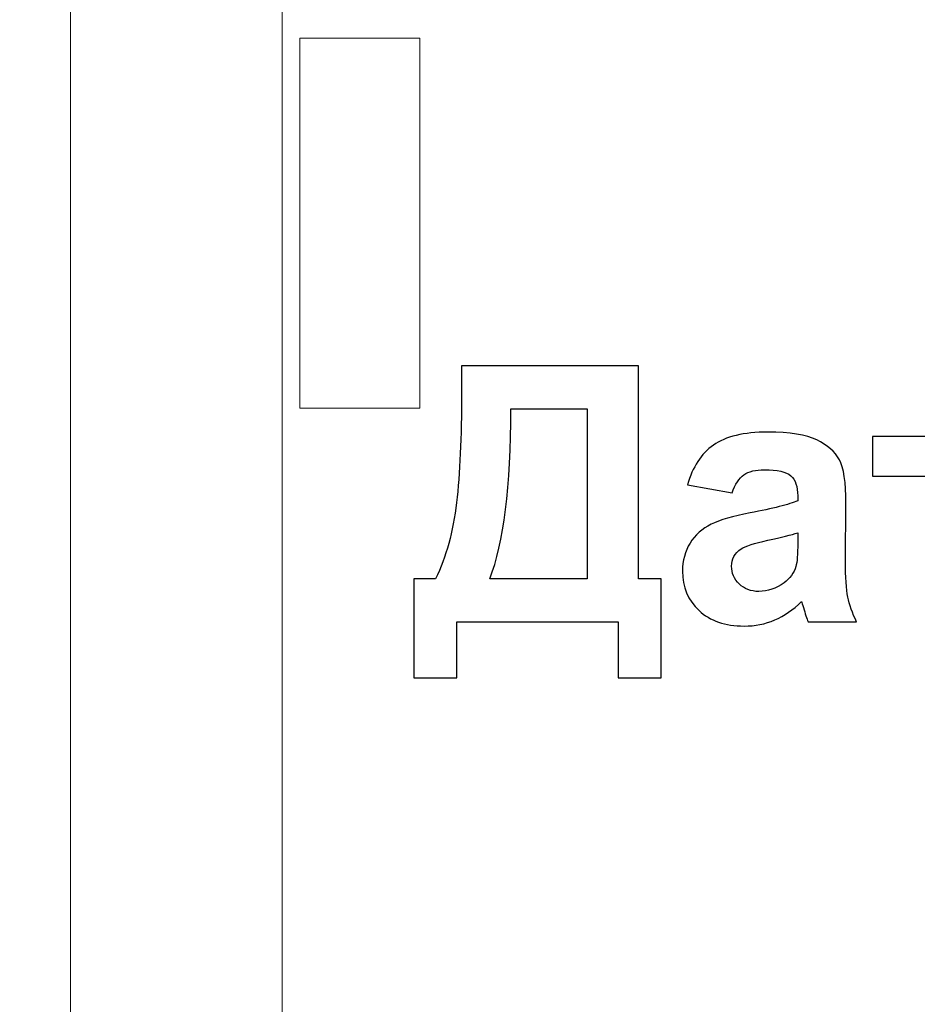
# Model space of a CAD drawing. Units: centimetres. Extents: x -12.2 to 12.7, y -8.2 to 8.8.
# Drawn here: x 0 to 1.4, y 3.1 to 4.7 of the extents above; entities that cross this region are included whole.
import ezdxf

# ---------------------------------------------------------------- set-up
doc = ezdxf.new("R2010")
doc.units = ezdxf.units.CM
doc.header["$MEASUREMENT"] = 0
doc.layers.add('layer 1', color=7, linetype='Continuous')

msp = doc.modelspace()

# ---------------------------------------------------------------- linework, layer by layer
at = {"layer": 'layer 1', "color": 15, "lineweight": 15}
msp.add_lwpolyline([(0.05526, -1.84855), (3.94462, -1.84855), (3.94462, 5.96551), (0.05526, 5.96551), (0.05526, -1.84855)], close=True, dxfattribs=at)
at = {"layer": 'layer 1', "color": 23, "lineweight": 15}
msp.add_lwpolyline([(0.38939, -1.84854), (3.59311, -1.84854), (3.59311, 5.5874), (0.38939, 5.5874), (0.38939, -1.84854)], close=True, dxfattribs=at)
at = {"layer": 'layer 1', "color": 31}
msp.add_open_spline([(-2.38355, 8.31203), (-2.38355, 8.31203), (4.88484, 8.31203), (4.88484, 8.31203), (4.88484, 8.31203), (4.88484, 8.31203), (4.88484, -1.76546), (4.88484, -1.76546), (4.88484, -1.76546), (4.88484, -1.76546), (-5.48405, -1.76546), (-5.48405, -1.76546), (-5.48405, -1.76546), (-5.48405, -1.76546), (-2.38355, 8.31203), (-2.38355, 8.31203)], degree=3, knots=[0, 0, 0, 0, 0.25, 0.25, 0.25, 0.25, 0.5, 0.5, 0.5, 0.5, 0.75, 0.75, 0.75, 0.75, 1, 1, 1, 1], dxfattribs=at)
at = {"layer": 'layer 1', "color": 22, "lineweight": 40}
for points, knots in [([(-1.19231, 7.14342), (-1.19231, 7.14342), (12.66495, 7.14342), (12.66495, 7.14342), (12.66495, 7.14342), (12.66495, 7.14342), (12.66495, -3.81532), (12.66495, -3.81532), (12.66495, -3.81532), (12.66495, -3.81532), (-8.12377, -3.81532), (-8.12377, -3.81532)], [0, 0, 0, 0, 0.3333333, 0.3333333, 0.3333333, 0.3333333, 0.6666667, 0.6666667, 0.6666667, 0.6666667, 1, 1, 1, 1]), ([(-1.19539, 6.88817), (-1.19539, 6.88817), (6.82424, 6.88817), (6.82424, 6.88817), (6.82424, 6.88817), (6.82424, 6.88817), (6.82424, 3.71212), (6.82424, 3.71212)], [0, 0, 0, 0, 0.5, 0.5, 0.5, 0.5, 1, 1, 1, 1])]:
    msp.add_open_spline(points, degree=3, knots=knots, dxfattribs=at)
at = {"layer": 'layer 1', "color": 7, "lineweight": 5}
msp.add_open_spline([(0.41703, 4.05321), (0.41703, 4.05321), (0.41703, 4.6371), (0.41703, 4.6371), (0.41703, 4.6371), (0.41703, 4.6371), (0.6068, 4.6371), (0.6068, 4.6371), (0.6068, 4.6371), (0.6068, 4.6371), (0.6068, 4.05321), (0.6068, 4.05321), (0.6068, 4.05321), (0.6068, 4.05321), (0.41703, 4.05321), (0.41703, 4.05321)], degree=3, knots=[0, 0, 0, 0, 0.25, 0.25, 0.25, 0.25, 0.5, 0.5, 0.5, 0.5, 0.75, 0.75, 0.75, 0.75, 1, 1, 1, 1], dxfattribs=at)
at = {"layer": 'layer 1', "color": 250}
for points, knots in [([(0.67253, 4.12024), (0.67253, 4.12024), (0.95174, 4.12024), (0.95174, 4.12024), (0.95174, 4.12024), (0.95174, 4.12024), (0.95174, 3.78403), (0.95174, 3.78403), (0.95174, 3.78403), (0.95174, 3.78403), (0.98729, 3.78403), (0.98729, 3.78403), (0.98729, 3.78403), (0.98729, 3.78403), (0.98729, 3.62805), (0.98729, 3.62805), (0.98729, 3.62805), (0.98729, 3.62805), (0.91947, 3.62805), (0.91947, 3.62805), (0.91947, 3.62805), (0.91947, 3.62805), (0.91947, 3.7162), (0.91947, 3.7162), (0.91947, 3.7162), (0.91947, 3.7162), (0.66509, 3.7162), (0.66509, 3.7162), (0.66509, 3.7162), (0.66509, 3.7162), (0.66509, 3.62805), (0.66509, 3.62805), (0.66509, 3.62805), (0.66509, 3.62805), (0.59727, 3.62805), (0.59727, 3.62805), (0.59727, 3.62805), (0.59727, 3.62805), (0.59727, 3.78403), (0.59727, 3.78403), (0.59727, 3.78403), (0.59727, 3.78403), (0.63151, 3.78403), (0.63151, 3.78403), (0.63151, 3.78403), (0.64816, 3.81855), (0.65926, 3.85863), (0.66453, 3.90435), (0.66453, 3.90435), (0.66989, 3.94997), (0.67253, 4.00773), (0.67253, 4.07754), (0.67253, 4.07754), (0.67253, 4.07754), (0.67253, 4.12024), (0.67253, 4.12024)], [0, 0, 0, 0, 0.0714286, 0.0714286, 0.0714286, 0.0714286, 0.1428571, 0.1428571, 0.1428571, 0.1428571, 0.2142857, 0.2142857, 0.2142857, 0.2142857, 0.2857143, 0.2857143, 0.2857143, 0.2857143, 0.3571429, 0.3571429, 0.3571429, 0.3571429, 0.4285714, 0.4285714, 0.4285714, 0.4285714, 0.5, 0.5, 0.5, 0.5, 0.5714286, 0.5714286, 0.5714286, 0.5714286, 0.6428571, 0.6428571, 0.6428571, 0.6428571, 0.7142857, 0.7142857, 0.7142857, 0.7142857, 0.7857143, 0.7857143, 0.7857143, 0.7857143, 0.8571429, 0.8571429, 0.8571429, 0.8571429, 0.9285714, 0.9285714, 0.9285714, 0.9285714, 1, 1, 1, 1]), ([(0.75023, 4.05242), (0.75023, 3.92975), (0.73913, 3.84019), (0.71693, 3.78403), (0.71693, 3.78403), (0.71693, 3.78403), (0.87046, 3.78403), (0.87046, 3.78403), (0.87046, 3.78403), (0.87046, 3.78403), (0.87046, 4.05242), (0.87046, 4.05242), (0.87046, 4.05242), (0.87046, 4.05242), (0.75023, 4.05242), (0.75023, 4.05242)], [0, 0, 0, 0, 0.25, 0.25, 0.25, 0.25, 0.5, 0.5, 0.5, 0.5, 0.75, 0.75, 0.75, 0.75, 1, 1, 1, 1]), ([(1.09943, 3.91959), (1.09943, 3.91959), (1.02916, 3.93229), (1.02916, 3.93229), (1.02916, 3.93229), (1.03706, 3.9606), (1.05061, 3.98149), (1.06989, 3.99513), (1.06989, 3.99513), (1.08927, 4.00867), (1.11787, 4.01554), (1.15587, 4.01554), (1.15587, 4.01554), (1.19049, 4.01554), (1.21618, 4.0114), (1.23311, 4.00322), (1.23311, 4.00322), (1.24995, 3.99503), (1.2619, 3.98469), (1.26876, 3.97208), (1.26876, 3.97208), (1.27563, 3.95947), (1.27911, 3.93643), (1.27911, 3.90275), (1.27911, 3.90275), (1.27911, 3.90275), (1.27826, 3.81234), (1.27826, 3.81234), (1.27826, 3.81234), (1.27826, 3.78666), (1.27949, 3.76766), (1.28203, 3.75543), (1.28203, 3.75543), (1.28447, 3.74329), (1.28918, 3.73012), (1.29595, 3.7162), (1.29595, 3.7162), (1.29595, 3.7162), (1.21928, 3.7162), (1.21928, 3.7162), (1.21928, 3.7162), (1.2173, 3.72137), (1.21476, 3.72899), (1.21185, 3.73906), (1.21185, 3.73906), (1.21063, 3.74367), (1.20968, 3.74668), (1.20912, 3.74818), (1.20912, 3.74818), (1.19586, 3.7353), (1.18174, 3.7257), (1.16669, 3.71921), (1.16669, 3.71921), (1.15164, 3.71281), (1.13555, 3.70961), (1.11843, 3.70961), (1.11843, 3.70961), (1.08833, 3.70961), (1.06453, 3.7178), (1.04722, 3.73407), (1.04722, 3.73407), (1.02982, 3.75044), (1.02116, 3.77114), (1.02116, 3.79616), (1.02116, 3.79616), (1.02116, 3.81263), (1.02511, 3.82739), (1.03301, 3.84038), (1.03301, 3.84038), (1.04092, 3.85336), (1.05202, 3.86324), (1.06622, 3.8701), (1.06622, 3.8701), (1.08043, 3.87697), (1.10103, 3.88299), (1.12784, 3.88817), (1.12784, 3.88817), (1.16397, 3.89494), (1.18908, 3.90134), (1.20301, 3.90717), (1.20301, 3.90717), (1.20301, 3.90717), (1.20301, 3.91488), (1.20301, 3.91488), (1.20301, 3.91488), (1.20301, 3.92984), (1.19934, 3.94038), (1.192, 3.94677), (1.192, 3.94677), (1.18466, 3.95308), (1.17083, 3.95628), (1.15042, 3.95628), (1.15042, 3.95628), (1.13659, 3.95628), (1.12587, 3.95355), (1.11815, 3.94809), (1.11815, 3.94809), (1.11044, 3.94273), (1.10423, 3.93323), (1.09943, 3.91959)], [0, 0, 0, 0, 0.04, 0.04, 0.04, 0.04, 0.08, 0.08, 0.08, 0.08, 0.12, 0.12, 0.12, 0.12, 0.16, 0.16, 0.16, 0.16, 0.2, 0.2, 0.2, 0.2, 0.24, 0.24, 0.24, 0.24, 0.28, 0.28, 0.28, 0.28, 0.32, 0.32, 0.32, 0.32, 0.36, 0.36, 0.36, 0.36, 0.4, 0.4, 0.4, 0.4, 0.44, 0.44, 0.44, 0.44, 0.48, 0.48, 0.48, 0.48, 0.52, 0.52, 0.52, 0.52, 0.56, 0.56, 0.56, 0.56, 0.6, 0.6, 0.6, 0.6, 0.64, 0.64, 0.64, 0.64, 0.68, 0.68, 0.68, 0.68, 0.72, 0.72, 0.72, 0.72, 0.76, 0.76, 0.76, 0.76, 0.8, 0.8, 0.8, 0.8, 0.84, 0.84, 0.84, 0.84, 0.88, 0.88, 0.88, 0.88, 0.92, 0.92, 0.92, 0.92, 0.96, 0.96, 0.96, 0.96, 1, 1, 1, 1]), ([(1.32078, 4.00886), (1.32078, 4.00886), (1.5856, 4.00886), (1.5856, 4.00886), (1.5856, 4.00886), (1.5856, 4.00886), (1.5856, 3.9463), (1.5856, 3.9463), (1.5856, 3.9463), (1.5856, 3.9463), (1.4919, 3.9463), (1.4919, 3.9463), (1.4919, 3.9463), (1.4919, 3.9463), (1.4919, 3.7162), (1.4919, 3.7162), (1.4919, 3.7162), (1.4919, 3.7162), (1.41448, 3.7162), (1.41448, 3.7162), (1.41448, 3.7162), (1.41448, 3.7162), (1.41448, 3.9463), (1.41448, 3.9463), (1.41448, 3.9463), (1.41448, 3.9463), (1.32078, 3.9463), (1.32078, 3.9463), (1.32078, 3.9463), (1.32078, 3.9463), (1.32078, 4.00886), (1.32078, 4.00886)], [0, 0, 0, 0, 0.125, 0.125, 0.125, 0.125, 0.25, 0.25, 0.25, 0.25, 0.375, 0.375, 0.375, 0.375, 0.5, 0.5, 0.5, 0.5, 0.625, 0.625, 0.625, 0.625, 0.75, 0.75, 0.75, 0.75, 0.875, 0.875, 0.875, 0.875, 1, 1, 1, 1]), ([(1.20301, 3.85675), (1.19313, 3.85345), (1.17742, 3.8495), (1.15587, 3.84489), (1.15587, 3.84489), (1.13443, 3.84028), (1.12041, 3.83577), (1.11373, 3.83144), (1.11373, 3.83144), (1.10366, 3.8242), (1.09858, 3.81517), (1.09858, 3.80416), (1.09858, 3.80416), (1.09858, 3.79325), (1.10263, 3.78393), (1.11072, 3.77603), (1.11072, 3.77603), (1.11881, 3.76813), (1.12906, 3.76418), (1.14158, 3.76418), (1.14158, 3.76418), (1.15559, 3.76418), (1.16886, 3.76879), (1.18156, 3.77791), (1.18156, 3.77791), (1.19096, 3.78487), (1.19708, 3.79343), (1.2, 3.80359), (1.2, 3.80359), (1.20206, 3.81018), (1.20301, 3.82279), (1.20301, 3.84132), (1.20301, 3.84132), (1.20301, 3.84132), (1.20301, 3.85675), (1.20301, 3.85675)], [0, 0, 0, 0, 0.1111111, 0.1111111, 0.1111111, 0.1111111, 0.2222222, 0.2222222, 0.2222222, 0.2222222, 0.3333333, 0.3333333, 0.3333333, 0.3333333, 0.4444444, 0.4444444, 0.4444444, 0.4444444, 0.5555556, 0.5555556, 0.5555556, 0.5555556, 0.6666667, 0.6666667, 0.6666667, 0.6666667, 0.7777778, 0.7777778, 0.7777778, 0.7777778, 0.8888889, 0.8888889, 0.8888889, 0.8888889, 1, 1, 1, 1])]:
    msp.add_open_spline(points, degree=3, knots=knots, dxfattribs=at)

doc.saveas('drawing.dxf')
